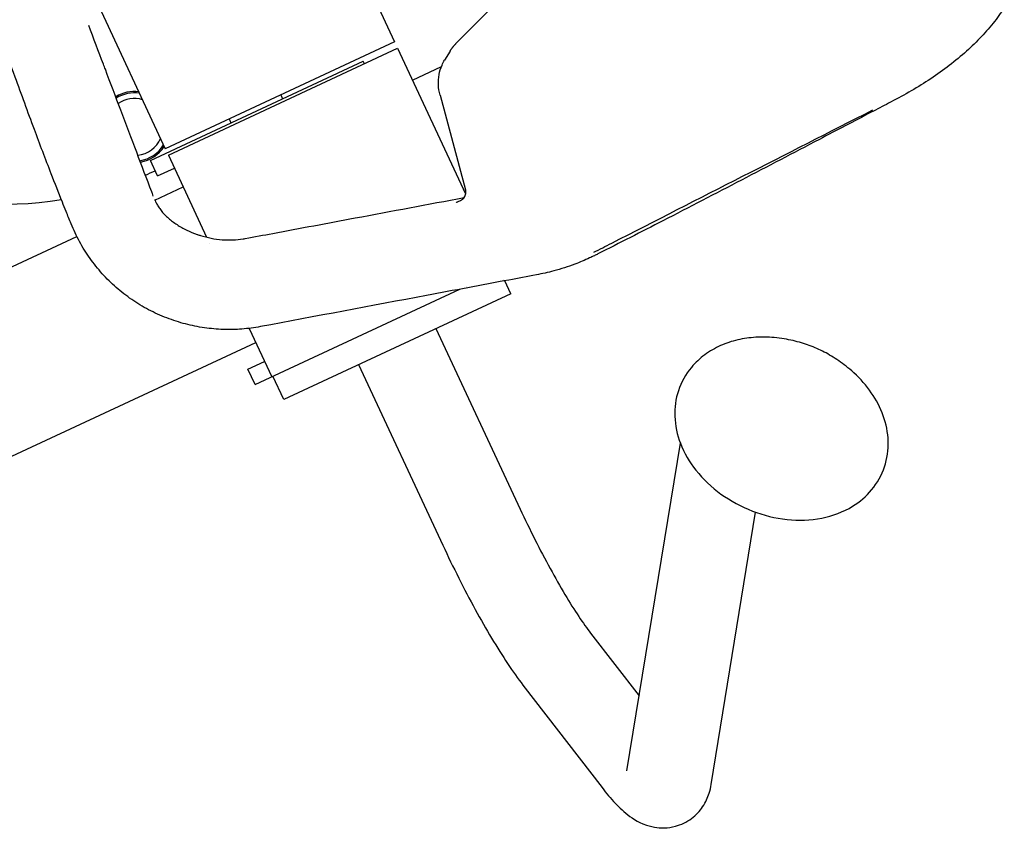
# Model space of a CAD drawing. Units: millimetres. Extents: x -7000 to 7000, y -8500 to 8500.
# Drawn here: x -4169 to -3823, y -6480 to -6196 of the extents above; entities that cross this region are included whole.
import ezdxf

# ---------------------------------------------------------------- set-up
doc = ezdxf.new("R2010")
doc.units = ezdxf.units.MM
doc.layers.add('2d', color=230, linetype='Continuous')

msp = doc.modelspace()

# ---------------------------------------------------------------- linework, layer by layer
at = {"layer": '2d'}
for p, q in [((-4068.32, -6137.25), (-4037.45, -6203.45)), ((-4153.54, -6164.85), (-4118.02, -6241.02)), ((-4015.9, -6204.09), (-3992.75, -6180.69)), ((-4037.45, -6203.45), (-4118.02, -6241.02)), ((-4116.96, -6243.29), (-4036.39, -6205.72)), ((-4036.39, -6205.72), (-4012.5, -6256.94)), ((-4017.98, -6206.75), (-4019.89, -6209.88)), ((-4123.28, -6245.13), (-4048.51, -6210.27)), ((-4048.09, -6211.17), (-4048.51, -6210.27)), ((-4031.17, -6216.91), (-4021.03, -6212.18)), ((-4077.46, -6222.12), (-4076.83, -6223.47)), ((-4021.5, -6222.15), (-4012.53, -6255.54)), ((-4095.59, -6230.57), (-4094.96, -6231.93)), ((-4116.96, -6243.29), (-4103.5, -6272.15)), ((-4120.74, -6250.57), (-4123.28, -6245.13)), ((-4120.74, -6250.57), (-4114.85, -6247.82)), ((-4121.69, -6259.12), (-4111.74, -6254.48)), ((-4430, -6402.89), (-4149.11, -6271.91)), ((-4102.51, -6274.29), (-4102.51, -6274.29)), ((-4012.24, -6289.35), (-4012.21, -6289.34)), ((-3999.05, -6286.87), (-3999.05, -6286.86)), ((-3996.65, -6292.01), (-3998.76, -6287.47)), ((-4086.51, -6323.98), (-4014.59, -6290.45)), ((-3996.65, -6292.01), (-4076.4, -6329.2)), ((-4088.81, -6303.65), (-4088.81, -6303.65)), ((-4088.66, -6303.98), (-4088.66, -6303.98)), ((-4088.56, -6304.19), (-4080.61, -6321.23)), ((-4022.93, -6304.27), (-3993.35, -6367.71)), ((-4404.51, -6457.54), (-4086.26, -6309.13)), ((-4089.05, -6318.54), (-4083.15, -6315.8)), ((-4050.12, -6316.94), (-4020.54, -6380.39)), ((-4086.51, -6323.98), (-4089.05, -6318.54)), ((-4076.4, -6329.2), (-4080.21, -6321.04)), ((-3955.83, -6459.77), (-3937.05, -6344.57)), ((-3926.22, -6464.59), (-3910.61, -6368.82)), ((-3968.61, -6411.3), (-3951.54, -6433.43)), ((-3992.36, -6429.62), (-3964.56, -6465.65))]:
    msp.add_line(p, q, dxfattribs=at)
for centre, radius, start, end in [((-4174.49, -6135.51), 125, 222.7221, 279.1792), ((-4128.85, -6233.39), 12.5, 83.1759, 121.8574), ((-4128.85, -6233.39), 12, 81.6821, 122.3283), ((-4128.85, -6233.39), 10, 73.7656, 124.6957), ((-4128.85, -6233.39), 10, 276.7185, 336.2345), ((-4128.85, -6233.39), 12, 279.0859, 328.318), ((-4128.85, -6233.39), 12.5, 279.5568, 326.8241), ((-4174.49, -6135.51), 125, 293.3056, 295.0391)]:
    msp.add_arc(centre, radius, start, end, dxfattribs=at)
at = {"layer": '2d', "extrusion": (0, 0, -1)}
msp.add_ellipse((-4017.23, -6255.52), major_axis=(4.25, -2.64), ratio=0.932392, start_param=-0.000133, end_param=-0.000002, dxfattribs=at)
at = {"layer": '2d'}
for points, knots in [([(-4084.63, -6303.59), (-4086.76, -6303.99), (-4088.92, -6304.27), (-4093.26, -6304.61), (-4095.45, -6304.65), (-4099.86, -6304.5), (-4102.09, -6304.3), (-4106.52, -6303.66), (-4108.73, -6303.21), (-4113.14, -6302.07), (-4115.35, -6301.36), (-4119.69, -6299.69), (-4121.83, -6298.73), (-4125.95, -6296.56), (-4127.94, -6295.36), (-4131.74, -6292.74), (-4133.56, -6291.32), (-4137.01, -6288.28), (-4138.64, -6286.67), (-4141.71, -6283.26), (-4143.15, -6281.46), (-4145.83, -6277.69), (-4147.06, -6275.72), (-4149.28, -6271.67), (-4150.26, -6269.55), (-4151.74, -6265.97), (-4152.3, -6264.55), (-4153.32, -6262), (-4153.76, -6260.89), (-4155.53, -6256.46), (-4156.83, -6253.15), (-4160.14, -6244.63), (-4162.11, -6239.44), (-4166.32, -6228.11), (-4168.55, -6221.98), (-4173.82, -6207.36), (-4176.73, -6198.96), (-4181.74, -6185.54), (-4183.92, -6180.28), (-4187.09, -6173.33), (-4187.92, -6171.52), (-4189.89, -6167.29), (-4191.02, -6164.86), (-4194.54, -6157.31), (-4196.94, -6152.2), (-4199.32, -6147.08)], [0, 0, 0, 0, 6.506746, 6.506746, 13.056378, 13.056378, 19.770225, 19.770225, 26.556904, 26.556904, 33.560022, 33.560022, 40.671775, 40.671775, 47.711531, 47.711531, 54.706498, 54.706498, 61.626075, 61.626075, 68.571349, 68.571349, 75.558757, 75.558757, 82.525055, 82.525055, 87.53018, 87.53018, 91.401534, 91.401534, 103.016613, 103.016613, 121.391489, 121.391489, 143.224861, 143.224861, 173.522051, 173.522051, 190.507404, 190.507404, 196.46354, 196.46354, 204.511328, 204.511328, 221.445343, 221.445343, 221.445343, 221.445343]), ([(-3823.22, -6191.38), (-3824.42, -6193.27), (-3825.74, -6195.12), (-3828.62, -6198.75), (-3830.2, -6200.53), (-3833.56, -6204.02), (-3835.35, -6205.72), (-3839.17, -6209.09), (-3841.21, -6210.75), (-3845.45, -6213.96), (-3847.65, -6215.51), (-3852.13, -6218.44), (-3854.42, -6219.84), (-3859.11, -6222.52), (-3861.54, -6223.8), (-3865.94, -6226.1), (-3867.97, -6227.16), (-3876.07, -6231.4), (-3882.13, -6234.57), (-3906.41, -6247.29), (-3924.65, -6256.82), (-3950.76, -6270.26), (-3958.45, -6274.19), (-3966.43, -6278.23), (-3966.85, -6278.45), (-3967.82, -6278.92), (-3968.38, -6279.19), (-3970.64, -6280.24), (-3972.37, -6280.96), (-3976.54, -6282.53), (-3979.01, -6283.32), (-3983.53, -6284.53), (-3985.58, -6284.99), (-3987.64, -6285.38)], [0, 0, 0, 0, 9.050354, 9.050354, 18.154686, 18.154686, 27.274291, 27.274291, 36.607207, 36.607207, 45.735138, 45.735138, 54.489446, 54.489446, 63.168155, 63.168155, 70.608404, 70.608404, 92.929053, 92.929053, 159.89711, 159.89711, 187.163985, 187.163985, 188.564563, 188.564563, 190.459382, 190.459382, 196.147361, 196.147361, 203.956256, 203.956256, 210.264547, 210.264547, 210.264547, 210.264547]), ([(-4021.5, -6222.15), (-4021.82, -6220.99), (-4022.01, -6219.79), (-4022.12, -6217.38), (-4022.04, -6216.17), (-4021.61, -6213.83), (-4021.26, -6212.68), (-4020.53, -6211.01), (-4020.23, -6210.44), (-4019.89, -6209.88)], [0, 0, 0, 0, 3.623046, 3.623046, 7.265544, 7.265544, 10.865265, 10.865265, 12.853614, 12.853614, 12.853614, 12.853614]), ([(-4122.26, -6257.68), (-4122.37, -6257.39), (-4122.55, -6256.89), (-4126.12, -6247.45), (-4131.46, -6233.31), (-4137.46, -6217.45), (-4139.54, -6211.93), (-4139.77, -6211.34)], [0.3654897, 0.3654897, 0.3654897, 0.3654897, 0.3710938, 0.375, 0.546875, 0.625, 0.6343838, 0.6343838, 0.6343838, 0.6343838]), ([(-3967.5, -6277.45), (-3965.38, -6276.38), (-3932.47, -6259.57), (-3899.89, -6242.94), (-3869.41, -6227.38)], [0.2319854, 0.2319854, 0.2319854, 0.2319854, 0.28125, 1, 1, 1, 1]), ([(-4089.93, -6272.61), (-4086.71, -6272.01), (-4083.5, -6271.41), (-4070.63, -6269), (-4060.99, -6267.19), (-4038.56, -6262.99), (-4025.77, -6260.59), (-4012.99, -6258.18)], [0, 0, 0, 0, 10, 10, 40.000001, 40.000001, 79.757677, 79.757677, 79.757677, 79.757677]), ([(-4014.26, -6259.21), (-4013.77, -6258.99), (-4013.39, -6258.67), (-4013.08, -6258.32), (-4013.02, -6258.22), (-4012.98, -6258.16)], [0, 0, 0, 0, 2.921192, 2.921192, 4.29411, 4.29411, 4.29411, 4.29411]), ([(-4012.98, -6258.16), (-4012.72, -6257.74), (-4012.53, -6257.22), (-4012.44, -6256.5), (-4012.43, -6256.27), (-4012.46, -6255.86), (-4012.5, -6255.68), (-4012.53, -6255.54)], [0, 0, 0, 0, 2.169783, 2.169783, 3.237732, 3.237732, 4.346576, 4.346576, 4.346576, 4.346576]), ([(-4121.82, -6258.83), (-4121.68, -6259.15), (-4121.56, -6259.44), (-4121.34, -6259.9), (-4121.25, -6260.07), (-4120.96, -6260.61), (-4120.7, -6261.07), (-4120.16, -6261.9), (-4119.86, -6262.32), (-4118.82, -6263.66), (-4117.95, -6264.58), (-4116.02, -6266.25), (-4115.02, -6267.01), (-4112.86, -6268.41), (-4111.71, -6269.06), (-4109.33, -6270.2), (-4108.09, -6270.71), (-4106.81, -6271.16)], [1.663351, 1.663351, 1.663351, 1.663351, 3.254487, 3.254487, 4.499704, 4.499704, 6.898341, 6.898341, 9.64251, 9.64251, 15.5221, 15.5221, 20.419117, 20.419117, 25.010048, 25.010048, 29.269426, 29.269426, 29.269426, 29.269426]), ([(-4015.86, -6259.92), (-4015.8, -6259.91), (-4015.75, -6259.89), (-4015.65, -6259.86), (-4015.61, -6259.84), (-4015.48, -6259.79), (-4015.41, -6259.75), (-4015.18, -6259.64), (-4015.04, -6259.58), (-4014.68, -6259.41), (-4014.47, -6259.31), (-4014.26, -6259.21)], [0, 0, 0, 0, 0.000174319, 0.000174319, 0.000348638, 0.000348638, 0.000697276, 0.000697276, 0.001394552, 0.001394552, 0.002455249, 0.002455249, 0.002455249, 0.002455249]), ([(-4106.77, -6271.17), (-4106.57, -6271.24), (-4106.36, -6271.31), (-4106.01, -6271.43), (-4105.86, -6271.48), (-4105.72, -6271.52)], [0.039521159, 0.039521159, 0.039521159, 0.039521159, 0.040432512, 0.040432512, 0.041042456, 0.041042456, 0.041042456, 0.041042456]), ([(-4105.72, -6271.52), (-4104.49, -6271.92), (-4103.21, -6272.25), (-4100.65, -6272.75), (-4099.35, -6272.93), (-4096.8, -6273.12), (-4095.54, -6273.15), (-4093.07, -6273.05), (-4091.86, -6272.93), (-4090.45, -6272.71), (-4090.19, -6272.66), (-4089.93, -6272.61)], [0, 0, 0, 0, 3.924551, 3.924551, 7.833285, 7.833285, 11.740721, 11.740721, 15.747853, 15.747853, 16.688423, 16.688423, 16.688423, 16.688423]), ([(-3987.64, -6285.38), (-3990.85, -6285.98), (-3994.07, -6286.59), (-4006.93, -6289.01), (-4016.57, -6290.82), (-4045.69, -6296.29), (-4065.16, -6299.94), (-4084.63, -6303.59)], [0.003183, 0.003183, 0.003183, 0.003183, 10, 10, 40, 40, 100.556017, 100.556017, 100.556017, 100.556017]), ([(-3904.06, -6307.45), (-3906.22, -6307.25), (-3908.39, -6307.21), (-3912.68, -6307.47), (-3914.81, -6307.76), (-3918.97, -6308.73), (-3921, -6309.4), (-3924.89, -6311.14), (-3926.76, -6312.21), (-3930.21, -6314.76), (-3931.8, -6316.25), (-3933.19, -6317.92)], [2.5671678, 2.5671678, 2.5671678, 2.5671678, 2.7535591, 2.7535591, 2.9399504, 2.9399504, 3.1263416, 3.1263416, 3.3127329, 3.3127329, 3.4991242, 3.4991242, 3.4991242, 3.4991242]), ([(-3876.17, -6319.76), (-3877.95, -6318.14), (-3879.69, -6316.77), (-3883.12, -6314.4), (-3884.8, -6313.4), (-3888.21, -6311.63), (-3889.93, -6310.87), (-3893.54, -6309.54), (-3895.42, -6308.98), (-3899.48, -6308.04), (-3901.65, -6307.68), (-3904.06, -6307.45)], [1.688819, 1.688819, 1.688819, 1.688819, 1.8644888, 1.8644888, 2.0401586, 2.0401586, 2.2158283, 2.2158283, 2.3914981, 2.3914981, 2.5671678, 2.5671678, 2.5671678, 2.5671678]), ([(-3933.19, -6317.92), (-3935.19, -6320.33), (-3936.75, -6323.13), (-3938.69, -6329.02), (-3939.1, -6332.09), (-3938.89, -6338.37), (-3938.19, -6341.58), (-3935.74, -6348.02), (-3933.86, -6351.21), (-3929.07, -6357.24), (-3926.09, -6360.04), (-3919.39, -6364.87), (-3915.65, -6366.89), (-3907.8, -6369.92), (-3903.69, -6370.93), (-3895.44, -6371.81), (-3891.31, -6371.68), (-3883.51, -6370.14), (-3879.83, -6368.78), (-3874.02, -6365.2), (-3871.74, -6363.26), (-3869.84, -6360.97)], [3.499124, 3.499124, 3.499124, 3.499124, 3.768069, 3.768069, 4.029414, 4.029414, 4.312065, 4.312065, 4.632086, 4.632086, 4.979884, 4.979884, 5.335635, 5.335635, 5.691996, 5.691996, 6.046343, 6.046343, 6.385115, 6.385115, 6.640717, 6.640717, 6.640717, 6.640717]), ([(-3869.84, -6360.97), (-3867.86, -6358.58), (-3866.31, -6355.81), (-3864.35, -6349.96), (-3863.93, -6346.9), (-3864.11, -6340.8), (-3864.73, -6337.77), (-3866.78, -6332.04), (-3868.22, -6329.32), (-3871.7, -6324.29), (-3873.75, -6321.97), (-3876.08, -6319.84), (-3876.13, -6319.8), (-3876.17, -6319.76)], [0.357532, 0.357532, 0.357532, 0.357532, 0.623789, 0.623789, 0.885052, 0.885052, 1.15131, 1.15131, 1.417567, 1.417567, 1.683825, 1.683825, 1.688819, 1.688819, 1.688819, 1.688819]), ([(-3993.35, -6367.71), (-3991.65, -6371.34), (-3989.9, -6374.95), (-3986.37, -6381.96), (-3984.58, -6385.37), (-3981.04, -6391.85), (-3979.29, -6394.92), (-3975.92, -6400.58), (-3974.29, -6403.17), (-3971.25, -6407.73), (-3969.84, -6409.71), (-3968.61, -6411.3)], [4.712389, 4.712389, 4.712389, 4.712389, 4.9043752, 4.9043752, 5.0963614, 5.0963614, 5.2883476, 5.2883476, 5.4803339, 5.4803339, 5.6723201, 5.6723201, 5.6723201, 5.6723201]), ([(-4020.54, -6380.39), (-4018.71, -6384.29), (-4016.83, -6388.17), (-4013.02, -6395.75), (-4011.08, -6399.44), (-4007.21, -6406.53), (-4005.27, -6409.93), (-4001.46, -6416.31), (-3999.58, -6419.31), (-3995.91, -6424.82), (-3994.13, -6427.34), (-3992.36, -6429.62)], [4.712389, 4.712389, 4.712389, 4.712389, 4.9043752, 4.9043752, 5.0963614, 5.0963614, 5.2883476, 5.2883476, 5.4803339, 5.4803339, 5.6723201, 5.6723201, 5.6723201, 5.6723201]), ([(-3964.56, -6465.65), (-3963.03, -6467.64), (-3961.52, -6469.45), (-3958.38, -6472.78), (-3956.79, -6474.3), (-3952.76, -6477.22), (-3950.36, -6478.85), (-3944.02, -6479.92), (-3941.46, -6479.96), (-3936.79, -6478.71), (-3934.79, -6477.74), (-3931.48, -6475.27), (-3930.19, -6473.81), (-3928.08, -6470.7), (-3927.41, -6469.09), (-3926.6, -6466.55), (-3926.38, -6465.54), (-3926.22, -6464.59)], [5.6723201, 5.6723201, 5.6723201, 5.6723201, 5.8398717, 5.8398717, 6.0074233, 6.0074233, 6.1749749, 6.1749749, 6.2554952, 6.2554952, 6.3158876, 6.3158876, 6.3768675, 6.3768675, 6.4520442, 6.4520442, 6.5100781, 6.5100781, 6.5100781, 6.5100781])]:
    msp.add_open_spline(points, degree=3, knots=knots, dxfattribs=at)
for points in [[(-4139.77, -6211.34), (-4141.46, -6206.88), (-4143.18, -6202.31), (-4144.94, -6197.66)], [(-4011.35, -6257.87), (-4011.35, -6257.87), (-4011.35, -6257.87), (-4011.35, -6257.87)], [(-4013.57, -6258.91), (-4013.57, -6258.91), (-4013.57, -6258.91), (-4013.57, -6258.91)], [(-4089.93, -6272.61), (-4089.93, -6272.61), (-4089.93, -6272.61), (-4089.93, -6272.61)]]:
    msp.add_open_spline(points, degree=3, dxfattribs=at)
for points, weights in [([(-4017.98, -6206.75), (-4017.38, -6205.77), (-4016.68, -6204.88), (-4015.9, -6204.09)], [0.955231697624, 0.966020611451, 0.98094337891, 1]), ([(-4019.89, -6209.88), (-4019.89, -6209.88), (-4019.89, -6209.88), (-4019.89, -6209.88)], [0.955209414294, 0.95521684055, 0.955224268767, 0.955231698944])]:
    msp.add_rational_spline(points, weights, degree=3, dxfattribs=at)

doc.saveas('drawing.dxf')
